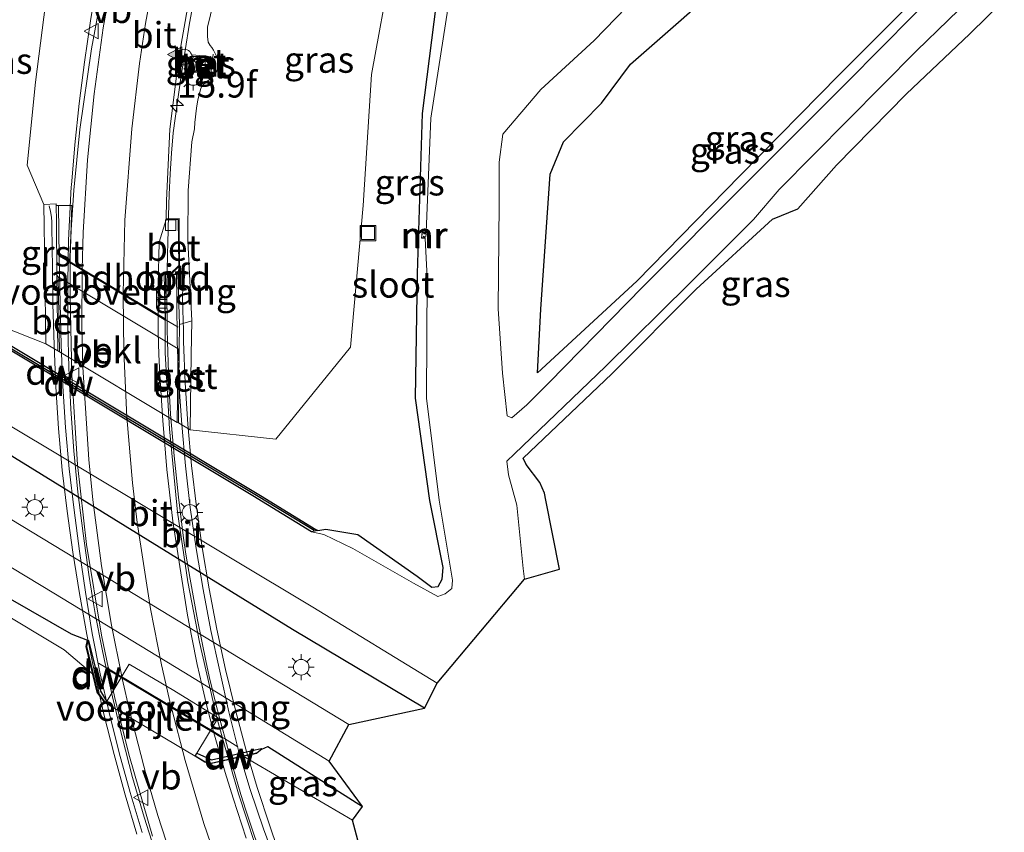
# Model space of a CAD drawing. Units: metres. Extents: x 129991 to 140000, y 475885 to 481253.
# Drawn here: x 136429 to 136524, y 480692 to 480771 of the extents above; entities that cross this region are included whole.
import ezdxf
from ezdxf.enums import TextEntityAlignment as Align

# ---------------------------------------------------------------- set-up
doc = ezdxf.new("R2010")
doc.units = ezdxf.units.M
doc.layers.get('0').update_dxf_attribs({"lineweight": 25})
for name, color, linetype, lineweight in [('B-ME-AM-KILOMETR-S-B1', 7, 'Continuous', 18), ('B-ME-BV-GELEIDECONSTRAUCTIE_GELEIDERAIL_OVERSTAPCONSTRUCTIE-S-B1', 213, 'BV-ANTIVERBLINDINGSSCHERM', 18), ('B-ME-BV-GELEIDECONSTRUCTIE-GELEIDERAIL-L-B1', 213, 'BV-GELEIDERAIL', 18), ('B-ME-BV-GELEIDECONSTRUCTIE-GELEIDERAIL-L-B2', 213, 'BV-GELEIDERAIL', 18), ('B-ME-GW-KRUINLIJN-L-B1', 93, 'Continuous', 18), ('B-ME-GW-TEENLIJN-L-B1', 93, 'Continuous', 18), ('B-ME-IE-GRASLAND-GV-B6', 93, 'Continuous', 18), ('B-ME-IE-INRICHTINGSELEMENT-S-B1', 253, 'Continuous', 18), ('B-ME-IE-MEUBILAIR_WEGMEUBILAIR-LICHTMAST-S-B1', 8, 'Continuous', 18), ('B-ME-IE-MEUBILAIR_WEGMEUBILAIR-LICHTMAST-S-B2', 8, 'Continuous', 18), ('B-ME-KW-LANDHOOFD-GV-B6', 173, 'Continuous', 18), ('B-ME-KW-LEUNING-L-B1', 8, 'Continuous', 18), ('B-ME-KW-LEUNING-L-B2', 8, 'Continuous', 18), ('B-ME-KW-PIJLER-GV-B6', 173, 'Continuous', 18), ('B-ME-KW-VIADUCT-GV-B7', 173, 'Continuous', 18), ('B-ME-KW-VOEGOVERGANG-L-B2', 8, 'Continuous', 18), ('B-ME-MW-MUUR-GV-B6', 8, 'IE-TERREINAFSCHEIDING-KUNSTMATIG', 18), ('B-ME-MW-MUUR-L-B1', 8, 'IE-TERREINAFSCHEIDING-KUNSTMATIG', 18), ('B-ME-OB-BEKLEDING-GV-B6', 253, 'Continuous', 18), ('B-ME-OG-WATER-GV-B6', 153, 'Continuous', 18), ('B-ME-VH-VERH_SOORT-BETON-OVERIG-GV-B6', 8, 'IE-TERREINAFSCHEIDING-NATUURLIJK-HOUTWAL', 18), ('B-ME-VH-VERH_SOORT-BITUMEN-GV-B6', 8, 'IE-TERREINAFSCHEIDING-NATUURLIJK-HOUTWAL', 18), ('B-ME-VH-VERH_SOORT-BITUMEN-GV-B7', 8, 'Continuous', 18), ('B-ME-VH-VERH_SOORT-GV-B6', 8, 'Continuous', 18), ('B-ME-VH-VERH_SOORT-TEGELS-GV-B6', 8, 'Continuous', 18), ('B-ME-VV-KOLK-S-B1', 8, 'Continuous', 18), ('B-ME-VW-MARKERING-STREEP-015-L-B1', 7, 'Continuous', 18), ('B-ME-VW-MARKERING-STREEP-015-L-B2', 7, 'Continuous', 18), ('B-ME-VW-MARKERING-VLAKMARK-S-B1', 7, 'Continuous', 18), ('B-ME-VW-MEUBILAIR_WEGMEUBILAIR-VERKEERSBORD-S-B1', 8, 'Continuous', 18), ('B-ME-VW-MEUBILAIR_WEGMEUBILAIR-VERKEERSBORD-S-B2', 8, 'Continuous', 18)]:
    doc.layers.add(name, color=color, linetype=linetype, lineweight=lineweight)
for name, color, linetype in [('B-ME-GC-DAMWAND-GV-B6', 10, 'Continuous'), ('B-ME-GC-DAMWAND-L-B1', 10, 'Continuous'), ('B-ME-GW-INSTEEKWATERGANG-L-B1', 10, 'Continuous'), ('B-ME-KG-KADASTRAAL-OPNAMEDTMGRENS-L-B1', 10, 'Continuous')]:
    doc.layers.add(name, color=color, linetype=linetype)
doc.styles.add('NLCS-ISO', font='NLCS-ISO.TTF')
doc.linetypes.add('BV-ANTIVERBLINDINGSSCHERM', pattern='A,2,-1,[22,NLCS.SHX,S=1,R=0,X=0,Y=0],-1', length=4)
doc.linetypes.add('BV-GELEIDERAIL', pattern='A,10,-3,[108,NLCS.SHX,S=1,R=0,X=0,Y=0],-3', length=16)
doc.linetypes.add('IE-TERREINAFSCHEIDING-KUNSTMATIG', pattern='A,4,[82,NLCS.SHX,S=0.75,R=90,X=0,Y=0],4,-2', length=10)
doc.linetypes.add('IE-TERREINAFSCHEIDING-NATUURLIJK-HOUTWAL', pattern='A,7,-1.5,[67,NLCS.SHX,S=0.75,R=45,X=0,Y=0],-1.5,7,-1.5,[70,NLCS.SHX,S=0.75,R=0,X=0,Y=0],-1.5', length=20)

# ---------------------------------------------------------------- blocks, each defined once
blk = doc.blocks.new('hecto')
for p, q in [((0, 0.625), (-0.625, 0)), ((0, -0.625), (0, 0.625)), ((-0.625, 0), (0.625, 0)), ((0.625, 0), (0, -0.625))]:
    blk.add_line(p, q)
blk = doc.blocks.new('verfsymbol')
for color in [252, 253]:
    blk.add_hatch(color=color).paths.add_polyline_path([(0.75, -0.625), (0, 0.75), (-0.75, -0.625)])
blk.add_lwpolyline([(0.75, -0.625), (0, 0.75), (-0.75, -0.625)], close=True)
blk = doc.blocks.new('kast')
blk.add_line((-0.75, -0.75), (0.75, 0.75))
blk.add_lwpolyline([(-0.75, 0.75), (0.75, 0.75), (0.75, -0.75), (-0.75, -0.75)], close=True)
blk = doc.blocks.new('lantaarnpaal')
for p, q in [((0, 0.75), (0, 1.25)), ((-0.75, 0), (-1.25, 0)), ((-0.884, 0.884), (-0.53, 0.53)), ((0.53, 0.53), (0.884, 0.884)), ((0.75, 0), (1.25, 0)), ((-0.53, -0.53), (-0.884, -0.884)), ((0, -0.75), (0, -1.25)), ((0.53, -0.53), (0.884, -0.884))]:
    blk.add_line(p, q)
blk.add_circle((0, 0), 0.75)
blk = doc.blocks.new('kolk')
blk.add_lwpolyline([(-0.5, -0.5), (0.5, -0.5), (0.5, 0.5), (-0.5, 0.5)], close=True)
blk = doc.blocks.new('put')
for p, q in [((0.75, 0.75), (-0.75, 0.75)), ((-0.75, 0.75), (-0.75, -0.75)), ((0.75, -0.75), (0.75, 0.75)), ((-0.75, -0.75), (0.75, -0.75))]:
    blk.add_line(p, q)
blk.add_lwpolyline([(-0.625, 0.625), (0.625, 0.625), (0.625, -0.625), (-0.625, -0.625)], close=True)
blk = doc.blocks.new('verkeersbord')
for p, q in [((0, 0.75), (-0.75, -0.625)), ((0.75, -0.625), (0, 0.75)), ((-0.75, -0.625), (0.75, -0.625))]:
    blk.add_line(p, q)
blk = doc.blocks.new('dtb')
blk.add_circle((0, 0), 0.75)

msp = doc.modelspace()

# ---------------------------------------------------------------- linework, layer by layer
at = {"layer": 'B-ME-BV-GELEIDECONSTRUCTIE-GELEIDERAIL-L-B1'}
msp.add_line((136434.651, 480762.696, 9.396), (136435.172, 480766.691, 9.353), dxfattribs=at)
for points in [[(136446.166, 480808.164, 8.635), (136445.071, 480805.471, 8.689), (136443.692, 480801.699, 8.774), (136442.383, 480797.896, 8.83), (136441.168, 480794.094, 8.906), (136440.026, 480790.251, 8.97), (136438.963, 480786.373, 9.04), (136438.034, 480782.485, 9.121), (136437.164, 480778.56, 9.179), (136436.404, 480774.612, 9.238), (136435.746, 480770.663, 9.292), (136435.172, 480766.691, 9.353)], [(136443.736, 480759.894, 8.807), (136444.45, 480765.191, 8.793), (136445.293, 480770.442, 8.717), (136446.146, 480774.907, 8.652)], [(136434.651, 480762.696, 9.396), (136434.257, 480758.736, 9.464), (136433.912, 480754.855, 9.491)], [(136443.736, 480759.894, 8.807), (136443.579, 480757.918, 8.817), (136443.45, 480755.94, 8.826)], [(136443.45, 480755.94, 8.826), (136443.348, 480753.936, 8.845), (136443.275, 480751.93, 8.865), (136443.2, 480749.243, 8.893), (136443.178, 480748.227, 8.91)]]:
    msp.add_polyline3d(points, dxfattribs=at)
at = {"layer": 'B-ME-BV-GELEIDECONSTRUCTIE-GELEIDERAIL-L-B2'}
msp.add_line((136433.703, 480750.86, 9.56), (136433.643, 480749.521, 9.567), dxfattribs=at)
for points in [[(136433.912, 480754.855, 9.491), (136433.899, 480754.714, 9.492), (136433.759, 480752.092, 9.553), (136433.703, 480750.86, 9.56)], [(136433.643, 480749.521, 9.567), (136433.638, 480749.418, 9.568), (136433.573, 480745.521, 9.585)], [(136443.127, 480744.227, 8.954), (136443.121, 480745.246, 8.952), (136443.141, 480746.538, 8.937), (136443.178, 480748.227, 8.91)], [(136433.573, 480745.521, 9.585), (136433.568, 480745.227, 9.586), (136433.58, 480741.217, 9.607), (136433.677, 480737.239, 9.627), (136433.864, 480733.249, 9.633), (136434.149, 480729.241, 9.639), (136434.541, 480725.258, 9.647), (136435.036, 480721.296, 9.658), (136435.592, 480717.346, 9.662), (136435.98, 480714.937, 9.654), (136436.253, 480713.396, 9.649), (136436.858, 480710.316, 9.633)], [(136443.178, 480739.786, 8.963), (136443.146, 480740.95, 8.961), (136443.141, 480741.785, 8.959), (136443.127, 480744.227, 8.954)], [(136448.208, 480703.395, 8.927), (136447.761, 480705.14, 8.94), (136447.203, 480707.505, 8.949), (136446.869, 480709.027, 8.955), (136446.061, 480712.95, 8.969), (136445.348, 480716.868, 8.975), (136444.949, 480719.278, 8.982), (136444.719, 480720.827, 8.986), (136444.224, 480724.8, 8.999), (136443.811, 480728.771, 8.982), (136443.481, 480732.768, 8.98), (136443.333, 480735.196, 8.973), (136443.262, 480736.754, 8.969), (136443.178, 480739.786, 8.963)], [(136436.858, 480710.316, 9.633), (136437.104, 480709.062, 9.627), (136437.683, 480706.402, 9.619)], [(136437.683, 480706.402, 9.619), (136437.867, 480705.557, 9.616), (136438.797, 480701.649, 9.576), (136439.817, 480697.77, 9.546), (136440.937, 480693.944, 9.519), (136442.143, 480690.132, 9.474), (136443.429, 480686.335, 9.427), (136444.801, 480682.588, 9.389), (136446.276, 480678.871, 9.355), (136447.949, 480674.91, 9.301), (136449.473, 480671.552, 9.251), (136451.203, 480667.939, 9.192), (136453, 480664.367, 9.129), (136454.887, 480660.845, 9.06), (136456.876, 480657.354, 8.997), (136458.918, 480653.933, 8.924), (136461.059, 480650.561, 8.85), (136463.263, 480647.221, 8.767), (136465.564, 480643.932, 8.67), (136467.925, 480640.698, 8.573), (136468.138, 480640.422, 8.564)], [(136449.262, 480699.549, 8.897), (136448.946, 480700.684, 8.908), (136448.208, 480703.395, 8.927)], [(136481.75, 480638.748, 7.655), (136481.43, 480639.115, 7.667), (136479.826, 480641.024, 7.734), (136478.821, 480642.266, 7.777), (136476.817, 480644.826, 7.854), (136475.555, 480646.485, 7.904), (136473.186, 480649.717, 7.994), (136470.899, 480652.994, 8.089), (136468.699, 480656.333, 8.181), (136466.588, 480659.727, 8.268), (136464.548, 480663.187, 8.347), (136462.608, 480666.656, 8.421), (136460.853, 480669.996, 8.493), (136458.976, 480673.801, 8.566), (136457.299, 480677.425, 8.627), (136455.705, 480681.082, 8.685), (136454.776, 480683.336, 8.717), (136454.203, 480684.79, 8.737), (136452.81, 480688.536, 8.776), (136451.492, 480692.312, 8.818), (136450.724, 480694.63, 8.845), (136450.257, 480696.125, 8.863), (136449.444, 480698.899, 8.89), (136449.262, 480699.549, 8.897)]]:
    msp.add_polyline3d(points, dxfattribs=at)
at = {"layer": 'B-ME-GC-DAMWAND-GV-B6'}
for points in [[(136427.692, 480739.136, -1.298), (136414.003, 480747.347, -1.258), (136408.307, 480750.754, -1.259), (136408.117, 480751.319, -0.535), (136414.433, 480747.544, -0.52), (136427.69, 480739.608, -0.515), (136452.131, 480724.952, -0.549), (136457.478, 480721.679, -0.559), (136457.653, 480721.574, -0.563), (136457.063, 480721.442, -1.275), (136451.395, 480724.915, -1.258), (136427.692, 480739.136, -1.298)], [(136435.708, 480710.415, 0.528), (136436.359, 480707.758, 0.485), (136436.706, 480706.101, 0.489), (136437.212, 480705.278, 0.477), (136437.374, 480705.178, 0.487), (136437.237, 480704.949, -0.243), (136437.136, 480705.01, -0.243), (136436.405, 480705.995, -0.239), (136435.975, 480707.732, -0.251), (136435.333, 480710.39, 0.246), (136435.47, 480711.006, 0.509), (136435.554, 480710.987, 0.53), (136435.708, 480710.415, 0.528)], [(136450.361, 480700.155, 0.468), (136451.625, 480700.447, 0.456), (136452.217, 480700.566, 0.365), (136452.265, 480700.515, 0.317), (136451.801, 480700.117, 0.052), (136450.484, 480699.818, -0.225), (136447.4, 480699.117, -0.228), (136446.776, 480699.265, -0.269), (136445.834, 480699.827, -0.266), (136446.021, 480700.136, 0.476), (136446.936, 480699.697, 0.488), (136447.428, 480699.487, 0.506), (136450.361, 480700.155, 0.468)]]:
    msp.add_polyline3d(points, dxfattribs=at)
at = {"layer": 'B-ME-GC-DAMWAND-L-B1'}
for points in [[(136408.31, 480751.03, -0.536), (136414.232, 480747.47, -0.523), (136427.703, 480739.376, -0.519), (136451.92, 480724.865, -0.521), (136457.303, 480721.592, -0.554)], [(136435.49, 480710.987, 0.562), (136435.372, 480710.396, 0.554), (136436.01, 480707.736, 0.536), (136436.43, 480706.002, 0.525), (136437.15, 480705.019, 0.521), (136437.242, 480704.965, 0.521)], [(136445.855, 480699.848, 0.543), (136446.794, 480699.29, 0.545), (136447.413, 480699.152, 0.521), (136450.444, 480699.84, 0.514), (136451.775, 480700.13, 0.533), (136452.233, 480700.523, 0.549)]]:
    msp.add_polyline3d(points, dxfattribs=at)
at = {"layer": 'B-ME-GW-INSTEEKWATERGANG-L-B1'}
for points in [[(136457.653, 480721.574, -0.563), (136458.439, 480721.693, -0.55), (136461.52, 480721.2, -0.528), (136467.24, 480717.182, -0.895), (136468.668, 480716.105, -0.915), (136469.269, 480716.182, -0.989), (136469.652, 480716.875, -1.003), (136469.749, 480718.014, -0.913), (136468.454, 480724.452, -0.835), (136467.088, 480734.318, -0.896), (136467.283, 480746.334, -0.924), (136467.748, 480761.761, -0.973), (136469.544, 480775.903, -0.882), (136474.972, 480794.994, -0.921)], [(136517.838, 480775.395, -0.684), (136517.339, 480774.904, -0.682), (136507.897, 480765.458, -0.63), (136498.362, 480755.761, -0.634), (136488.417, 480745.599, -0.746), (136478.85, 480736.755, -0.401), (136479.147, 480742.909, -0.436), (136480.043, 480755.911, -0.38), (136481.359, 480759.019, -0.403), (136484.997, 480762.748, -0.336), (136487.801, 480766.517, -0.355), (136498.126, 480775.557, -0.404), (136503.603, 480781.904, -0.459)], [(136467.935, 480704.471, 0.319), (136455.219, 480712.047, 0.412), (136425.136, 480730.587, 0.327), (136411.048, 480739.074, 0.404), (136398.615, 480746.877, 0.335), (136381.199, 480757.431, 0.314), (136369.368, 480764.954, 0.198)], [(136411.407, 480723.761, 0.144), (136420.371, 480719.362, 0.395), (136433.891, 480711.607, 0.397), (136435.47, 480711.006, 0.509)], [(136452.265, 480700.515, 0.317), (136452.862, 480700.776, 0.489), (136461.983, 480694.98, 0.433)]]:
    msp.add_polyline3d(points, dxfattribs=at)
at = {"layer": 'B-ME-GW-KRUINLIJN-L-B1'}
for points in [[(136431.26, 480752.968, 8.168), (136429.654, 480756.762, 8.405), (136430.444, 480764.755, 8.397), (136431.581, 480773.558, 8.232), (136433.669, 480783.835, 8.002), (136436.657, 480794.84, 7.79), (136440.218, 480805.279, 7.65), (136442.092, 480810.027, 7.541)], [(136445.537, 480741.777, 6.81), (136445.133, 480749.501, 7.888), (136445.174, 480754.338, 8.054), (136445.521, 480759.024, 8.019), (136445.781, 480760.261, 7.906), (136445.824, 480760.868, 7.904), (136445.979, 480762.263, 7.9), (136446.111, 480763.057, 7.898), (136446.284, 480763.81, 7.896), (136446.388, 480764.146, 7.895), (136446.503, 480764.376, 7.892), (136446.659, 480764.558, 7.888), (136447.434, 480765.179, 7.875), (136447.52, 480765.282, 7.873), (136447.778, 480765.617, 7.858), (136447.988, 480765.947, 7.844), (136448.06, 480766.126, 7.837), (136448.112, 480766.431, 7.826), (136448.101, 480766.677, 7.822), (136448.054, 480766.902, 7.818), (136447.885, 480767.321, 7.809), (136447.613, 480767.863, 7.798), (136447.455, 480768.105, 7.785), (136447.276, 480768.311, 7.773), (136447.112, 480768.62, 7.757), (136447.039, 480769.171, 7.767), (136447.047, 480770.052, 7.784), (136448.411, 480775.792, 7.618)]]:
    msp.add_polyline3d(points, dxfattribs=at)
at = {"layer": 'B-ME-GW-TEENLIJN-L-B1'}
for points in [[(136445.359, 480731.269, -0.493), (136453.626, 480730.372, 0.555), (136460.816, 480739.25, -0.26), (136462.032, 480752.897, -0.433), (136462.849, 480765.494, -0.32), (136464.746, 480775.871, -0.378), (136466.715, 480783.741, -0.478), (136469.039, 480793.372, -0.539), (136470.45, 480797.062, -0.477)], [(136414.878, 480776.86, -0.18), (136413.358, 480768.983, 0.143), (136412.743, 480762.334, 0.212), (136412.274, 480755.48, 0.14), (136413.527, 480751.084, 0.033), (136416.48, 480748.201, 0.037), (136421.979, 480744.492, -0.193), (136427.148, 480741.247, -0.386), (136431.458, 480739.563, -0.493)]]:
    msp.add_polyline3d(points, dxfattribs=at)
at = {"layer": 'B-ME-IE-GRASLAND-GV-B6'}
for points in [[(136436.657, 480794.84, 7.79), (136433.669, 480783.835, 8.002), (136431.581, 480773.558, 8.232), (136430.444, 480764.755, 8.397), (136429.654, 480756.762, 8.405), (136431.26, 480752.968, 8.168), (136431.354, 480746.682, 5.569), (136431.458, 480739.563, -0.493), (136427.148, 480741.247, -0.386), (136421.979, 480744.492, -0.193), (136416.48, 480748.201, 0.037), (136413.527, 480751.084, 0.033), (136412.274, 480755.48, 0.14), (136412.743, 480762.334, 0.212), (136413.358, 480768.983, 0.143), (136414.878, 480776.86, -0.18), (136430.148, 480815.488, 0.76), (136442.092, 480810.027, 7.541), (136440.218, 480805.279, 7.65), (136436.657, 480794.84, 7.79)], [(136436.657, 480794.84, 7.79), (136440.218, 480805.279, 7.65), (136442.092, 480810.027, 7.541), (136446.822, 480807.864, 7.857), (136446.763, 480807.725, 7.86), (136443.862, 480800.086, 8.013), (136441.267, 480792.043, 8.168), (136439.069, 480783.853, 8.319), (136437.3, 480775.829, 8.444), (136435.839, 480767.974, 8.548), (136434.725, 480760.209, 8.653), (136434.146, 480754.376, 8.722), (136433.881, 480750.525, 8.762), (136433.973, 480752.876, 8.682), (136432.452, 480752.882, 8.091), (136432.45, 480753.046, 8.168), (136431.26, 480752.968, 8.168), (136429.654, 480756.762, 8.405), (136430.444, 480764.755, 8.397), (136431.581, 480773.558, 8.232), (136433.669, 480783.835, 8.002), (136436.657, 480794.84, 7.79)], [(136517.838, 480775.395, -0.684), (136517.339, 480774.904, -0.682), (136507.897, 480765.458, -0.63), (136498.362, 480755.761, -0.634), (136488.417, 480745.599, -0.746), (136478.85, 480736.755, -0.401), (136479.147, 480742.909, -0.436), (136480.043, 480755.911, -0.38), (136481.359, 480759.019, -0.403), (136484.997, 480762.748, -0.336), (136487.801, 480766.517, -0.355), (136498.126, 480775.557, -0.404), (136503.603, 480781.904, -0.459), (136517.838, 480775.395, -0.684)], [(136475.038, 480742.929, -1.261), (136475.128, 480753.053, -1.237), (136475.155, 480757.057, -1.244), (136475.484, 480759.766, -1.269), (136479.161, 480764.074, -1.241), (136484.313, 480768.773, -1.256), (136494.743, 480779.583, -1.248)], [(136427.148, 480741.247, -0.386), (136431.458, 480739.563, -0.493), (136432.626, 480738.869, -0.5), (136432.759, 480738.789, -0.501), (136444.118, 480731.981, -0.496), (136444.244, 480731.94, -0.499), (136445.359, 480731.269, -0.493), (136453.626, 480730.372, 0.555), (136460.816, 480739.25, -0.26), (136462.032, 480752.897, -0.433), (136462.849, 480765.494, -0.32), (136464.746, 480775.871, -0.378)], [(136469.544, 480775.903, -0.882), (136467.748, 480761.761, -0.973), (136467.283, 480746.334, -0.924), (136467.088, 480734.318, -0.896), (136468.454, 480724.452, -0.835), (136469.749, 480718.014, -0.913), (136469.652, 480716.875, -1.003), (136469.269, 480716.182, -0.989), (136468.668, 480716.105, -0.915), (136467.24, 480717.182, -0.895), (136461.52, 480721.2, -0.528), (136458.439, 480721.693, -0.55), (136457.653, 480721.574, -0.563), (136457.478, 480721.679, -0.559), (136452.131, 480724.952, -0.549), (136427.69, 480739.608, -0.515)], [(136464.746, 480775.871, -0.378), (136462.849, 480765.494, -0.32), (136462.032, 480752.897, -0.433), (136460.816, 480739.25, -0.26), (136453.626, 480730.372, 0.555), (136445.359, 480731.269, -0.493), (136445.468, 480738.496, 5.364), (136445.537, 480741.777, 6.81), (136445.133, 480749.501, 7.888), (136445.174, 480754.338, 8.054), (136445.521, 480759.024, 8.019), (136445.781, 480760.261, 7.906), (136445.824, 480760.868, 7.904), (136445.979, 480762.263, 7.9), (136446.111, 480763.057, 7.898), (136446.284, 480763.81, 7.896), (136446.388, 480764.146, 7.895), (136446.503, 480764.376, 7.892), (136446.659, 480764.558, 7.888), (136447.434, 480765.179, 7.875), (136447.52, 480765.282, 7.873), (136447.778, 480765.617, 7.858)], [(136448.411, 480775.792, 7.618), (136447.047, 480770.052, 7.784), (136447.039, 480769.171, 7.767), (136447.112, 480768.62, 7.757), (136447.276, 480768.311, 7.773), (136447.455, 480768.105, 7.785), (136447.613, 480767.863, 7.798), (136447.885, 480767.321, 7.809), (136448.054, 480766.902, 7.818), (136448.101, 480766.677, 7.822), (136448.112, 480766.431, 7.826), (136448.06, 480766.126, 7.837), (136447.988, 480765.947, 7.844), (136447.778, 480765.617, 7.858)], [(136447.778, 480765.617, 7.858), (136447.988, 480765.947, 7.844), (136448.06, 480766.126, 7.837), (136448.112, 480766.431, 7.826), (136448.101, 480766.677, 7.822), (136448.054, 480766.902, 7.818), (136447.885, 480767.321, 7.809), (136447.613, 480767.863, 7.798), (136447.455, 480768.105, 7.785), (136447.276, 480768.311, 7.773), (136447.112, 480768.62, 7.757), (136447.039, 480769.171, 7.767), (136447.047, 480770.052, 7.784), (136448.411, 480775.792, 7.618)], [(136467.748, 480761.761, -0.973), (136469.544, 480775.903, -0.882)], [(136447.778, 480765.617, 7.858), (136447.52, 480765.282, 7.873), (136447.434, 480765.179, 7.875), (136446.659, 480764.558, 7.888), (136446.503, 480764.376, 7.892), (136446.388, 480764.146, 7.895), (136446.284, 480763.81, 7.896), (136446.111, 480763.057, 7.898), (136445.979, 480762.263, 7.9), (136445.824, 480760.868, 7.904), (136445.781, 480760.261, 7.906), (136445.521, 480759.024, 8.019), (136445.174, 480754.338, 8.054), (136445.133, 480749.501, 7.888), (136445.537, 480741.777, 6.81), (136444.327, 480741.422, 6.631), (136444.171, 480746.276, 7.966), (136443.548, 480746.26, 8.255), (136444.344, 480747.075, 8.192), (136444.318, 480751.616, 8.154), (136443.048, 480751.611, 8.104), (136443.073, 480753.358, 8.081), (136443.391, 480760.252, 8.068), (136444.275, 480767.148, 7.992), (136445.617, 480774.866, 7.88)], [(136470.695, 480775.156, -1.286), (136468.566, 480761.288, -1.239), (136468.103, 480750.308, -1.198), (136467.716, 480750.34, -0.971), (136467.655, 480749.741, -0.97), (136468.015, 480749.707, -1.28), (136468.213, 480745.951, -1.291), (136468.15, 480734.315, -1.288), (136469.361, 480724.51, -1.289), (136470.637, 480716.786, -1.287), (136470.572, 480715.979, -1.286), (136469.943, 480715.461, -1.291), (136469.226, 480715.209, -1.286), (136466.88, 480716.503, -1.287), (136461.026, 480719.833, -1.292), (136458.251, 480721.174, -1.299), (136457.063, 480721.442, -1.275), (136457.653, 480721.574, -0.563), (136458.439, 480721.693, -0.55), (136461.52, 480721.2, -0.528), (136467.24, 480717.182, -0.895), (136468.668, 480716.105, -0.915), (136469.269, 480716.182, -0.989), (136469.652, 480716.875, -1.003), (136469.749, 480718.014, -0.913), (136468.454, 480724.452, -0.835), (136467.088, 480734.318, -0.896), (136467.283, 480746.334, -0.924), (136467.748, 480761.761, -0.973)], [(136498.126, 480775.557, -0.404), (136487.801, 480766.517, -0.355), (136484.997, 480762.748, -0.336), (136481.359, 480759.019, -0.403), (136480.043, 480755.911, -0.38), (136479.147, 480742.909, -0.436), (136478.85, 480736.755, -0.401), (136488.417, 480745.599, -0.746), (136498.362, 480755.761, -0.634), (136507.897, 480765.458, -0.63), (136517.339, 480774.904, -0.682)], [(136518.261, 480774.459, -1.243), (136508.699, 480764.804, -1.24), (136499.118, 480755.187, -1.246), (136488.963, 480745.002, -1.241), (136479.951, 480735.846, -1.239), (136477.806, 480733.681, -1.24), (136476.363, 480732.439, -1.275), (136475.902, 480732.626, -1.236), (136475.477, 480736.744, -1.252), (136475.038, 480742.929, -1.261)], [(136479.061, 480726.194, -0.572), (136479.527, 480725.168, -0.528), (136479.647, 480724.503, -0.553), (136480.955, 480717.85, -0.5), (136477.594, 480716.892, -1.267), (136477.463, 480717.92, -1.261), (136476.853, 480724.012, -1.239), (136476.04, 480726.937, -1.225), (136475.884, 480728.243, -1.251), (136476.618, 480728.969, -1.256), (136485.392, 480737.365, -1.246), (136493.464, 480745.351, -1.249), (136499.653, 480751.528, -1.235), (136502.122, 480754.413, -1.238), (136515.358, 480767.78, -1.255), (136521.459, 480773.74, -1.266)], [(136523.827, 480772.657, 0.418), (136520.496, 480769.439, 0.377), (136514.383, 480763.603, 0.4), (136507.657, 480756.773, 0.482), (136503.941, 480752.566, 0.495), (136501.474, 480751.567, -0.464), (136494.145, 480744.815, -0.667), (136486.002, 480736.651, -0.637), (136477.442, 480728.547, -0.747), (136477.733, 480727.917, -0.734), (136479.061, 480726.194, -0.572)], [(136411.048, 480739.074, 0.404), (136398.615, 480746.877, 0.335), (136381.199, 480757.431, 0.314), (136369.368, 480764.954, 0.198), (136370.319, 480767.345, -1.268), (136383.196, 480759.102, -1.254), (136399.382, 480749.585, -1.274), (136413.376, 480740.852, -1.254), (136426.55, 480732.516, -1.255), (136457.201, 480714.188, -1.275), (136469.183, 480706.877, -1.297), (136467.935, 480704.471, 0.319), (136455.219, 480712.047, 0.412), (136425.136, 480730.587, 0.327), (136411.048, 480739.074, 0.404)], [(136445.554, 480767.385, 8.001), (136445.412, 480765.816, 8.005), (136447.211, 480765.705, 7.94), (136447.35, 480767.247, 7.906), (136445.554, 480767.385, 8.001)], [(136398.292, 480740.904, 0.739), (136395.164, 480742.798, 0.731), (136392.933, 480744.126, 0.668), (136389.745, 480745.987, 0.653), (136384.908, 480748.884, 0.615), (136370.941, 480757.322, 0.615), (136369.368, 480764.954, 0.198), (136381.199, 480757.431, 0.314), (136398.615, 480746.877, 0.335), (136411.048, 480739.074, 0.404), (136425.136, 480730.587, 0.327), (136455.219, 480712.047, 0.412), (136467.935, 480704.471, 0.319), (136460.661, 480702.887, 0.599), (136446.742, 480711.314, 0.599), (136434.222, 480718.926, 0.609), (136420.889, 480727.011, 0.621), (136408.211, 480734.71, 0.607), (136403.709, 480737.46, 0.644), (136400.579, 480739.462, 0.644), (136398.292, 480740.904, 0.739)], [(136420.371, 480719.362, 0.395), (136433.891, 480711.607, 0.397), (136435.47, 480711.006, 0.509), (136435.333, 480710.39, 0.246), (136435.975, 480707.732, -0.251), (136433.216, 480710.078, -0.231), (136419.651, 480718.214, -0.247), (136411.318, 480723.401, -0.268), (136411.407, 480723.761, 0.144), (136420.371, 480719.362, 0.395)], [(136418.872, 480723.583, 0.624), (136432.223, 480715.537, 0.626), (136444.739, 480707.915, 0.576), (136458.771, 480699.357, 0.619), (136461.983, 480694.98, 0.433), (136452.862, 480700.776, 0.489), (136452.265, 480700.515, 0.317), (136452.217, 480700.566, 0.365), (136451.625, 480700.447, 0.456), (136450.361, 480700.155, 0.468), (136447.428, 480699.487, 0.506), (136446.936, 480699.697, 0.488), (136446.021, 480700.136, 0.476), (136448.074, 480703.527, 0.486), (136443.792, 480706.166, 0.445), (136439.477, 480708.7, 0.472), (136437.374, 480705.178, 0.487), (136437.212, 480705.278, 0.477), (136436.706, 480706.101, 0.489), (136436.359, 480707.758, 0.485), (136435.708, 480710.415, 0.528), (136435.554, 480710.987, 0.53), (136435.47, 480711.006, 0.509), (136433.891, 480711.607, 0.397), (136420.371, 480719.362, 0.395)], [(136461.983, 480694.98, 0.433), (136461.001, 480693.666, -0.242), (136450.484, 480699.818, -0.225), (136451.801, 480700.117, 0.052), (136452.265, 480700.515, 0.317), (136452.862, 480700.776, 0.489), (136461.983, 480694.98, 0.433)]]:
    msp.add_polyline3d(points, dxfattribs=at)
at = {"layer": 'B-ME-KG-KADASTRAAL-OPNAMEDTMGRENS-L-B1'}
msp.add_polyline3d([(136468.264, 480666.39, -0.244), (136461.001, 480693.666, -0.242), (136461.983, 480694.98, 0.433), (136458.771, 480699.357, 0.619), (136460.661, 480702.887, 0.599), (136467.935, 480704.471, 0.319), (136469.183, 480706.877, -1.297), (136477.594, 480716.892, -1.267), (136480.955, 480717.85, -0.5), (136479.647, 480724.503, -0.553), (136479.527, 480725.168, -0.528), (136479.061, 480726.194, -0.572), (136477.733, 480727.917, -0.734), (136477.442, 480728.547, -0.747), (136486.002, 480736.651, -0.637), (136494.145, 480744.815, -0.667), (136501.474, 480751.567, -0.464), (136503.941, 480752.566, 0.495), (136507.657, 480756.773, 0.482), (136514.383, 480763.603, 0.4), (136520.496, 480769.439, 0.377), (136523.827, 480772.657, 0.418)], dxfattribs=at)
at = {"layer": 'B-ME-KW-LANDHOOFD-GV-B6'}
msp.add_polyline3d([(136442.86, 480746.241, 8.175), (136443.414, 480746.274, 8.198), (136443.548, 480746.26, 8.255), (136444.171, 480746.276, 7.966), (136444.327, 480741.422, 6.631), (136444.295, 480739.029, 5.475), (136444.218, 480739.074, 5.492), (136432.658, 480745.998, 5.502), (136432.517, 480746.179, 5.538), (136432.467, 480751.342, 7.375), (136432.452, 480752.882, 8.091), (136433.973, 480752.876, 8.682), (136433.881, 480750.525, 8.762), (136433.784, 480747.885, 8.781), (136433.787, 480747.47, 8.781), (136442.275, 480742.372, 8.298), (136442.948, 480741.968, 8.193), (136442.948, 480742.04, 8.193), (136442.86, 480746.241, 8.175)], dxfattribs=at)
at = {"layer": 'B-ME-KW-LEUNING-L-B1'}
msp.add_line((136447.324, 480765.309, 7.884), (136447.572, 480767.473, 7.863), dxfattribs=at)
at = {"layer": 'B-ME-KW-LEUNING-L-B2'}
for points in [[(136431.776, 480752.852, 9.22), (136431.908, 480752.295, 9.215), (136431.987, 480751.759, 9.204), (136432.024, 480751.286, 9.195), (136432.066, 480748.446, 9.199), (136432.084, 480747.245, 9.201), (136432.141, 480743.417, 9.189), (136432.249, 480739.414, 9.189), (136432.413, 480735.411, 9.186), (136432.681, 480731.404, 9.178), (136433.043, 480727.401, 9.187), (136433.506, 480723.437, 9.188), (136434.047, 480719.492, 9.17), (136434.689, 480715.502, 9.185), (136435.406, 480711.547, 9.184), (136436.208, 480707.593, 9.187), (136437.053, 480703.87, 9.158), (136438.027, 480699.996, 9.11), (136439.086, 480696.119, 9.085), (136440.219, 480692.313, 9.059)], [(136454.368, 480689.248, 8.14), (136453.059, 480693.016, 8.184), (136451.825, 480696.825, 8.217), (136450.713, 480700.5, 8.238), (136449.719, 480704.26, 8.279), (136448.779, 480708.17, 8.311), (136447.931, 480712.063, 8.321), (136447.196, 480715.96, 8.348), (136446.528, 480719.928, 8.345), (136445.961, 480723.86, 8.346), (136445.497, 480727.837, 8.349), (136445.123, 480731.819, 8.334), (136444.869, 480735.815, 8.339), (136444.735, 480739.795, 8.33), (136444.71, 480740.854, 8.322), (136444.64, 480743.795, 8.301), (136444.635, 480744.26, 8.295), (136444.669, 480744.809, 8.29), (136444.851, 480746.196, 8.27)]]:
    msp.add_polyline3d(points, dxfattribs=at)
at = {"layer": 'B-ME-KW-PIJLER-GV-B6'}
msp.add_polyline3d([(136445.834, 480699.827, -0.266), (136437.237, 480704.949, -0.243), (136437.374, 480705.178, 0.487), (136439.477, 480708.7, 0.472), (136443.792, 480706.166, 0.445), (136448.074, 480703.527, 0.486), (136446.021, 480700.136, 0.476), (136445.834, 480699.827, -0.266)], dxfattribs=at)
at = {"layer": 'B-ME-KW-VIADUCT-GV-B7'}
msp.add_polyline3d([(136440.738, 480692.491, 9), (136439.592, 480696.322, 9.034), (136438.527, 480700.157, 9.055), (136437.554, 480704.031, 9.095), (136436.678, 480707.755, 9.117), (136435.907, 480711.659, 9.112), (136435.262, 480715.637, 9.117), (136434.701, 480719.583, 9.116), (136434.17, 480723.524, 9.101), (136433.715, 480727.517, 9.126), (136433.361, 480731.483, 9.115), (136433.088, 480735.466, 9.104), (136432.922, 480739.452, 9.094), (136432.826, 480743.462, 9.119), (136432.728, 480747.917, 9.116), (136432.68, 480752.871, 9.141), (136433.957, 480752.856, 8.859), (136433.934, 480751.981, 8.867), (136433.856, 480749.962, 8.887), (136433.781, 480747.942, 8.909), (136433.776, 480747.419, 8.782), (136434.6, 480746.933, 8.732), (136434.709, 480746.855, 8.794), (136438.939, 480744.337, 8.513), (136442.104, 480742.41, 8.305), (136442.99, 480741.875, 8.181), (136442.969, 480743.366, 8.284), (136442.98, 480745.399, 8.277), (136442.994, 480746.225, 8.232), (136444.057, 480746.244, 8.248), (136444.083, 480743.757, 8.292), (136444.12, 480739.789, 8.326), (136444.273, 480735.801, 8.32), (136444.548, 480731.77, 8.334), (136444.92, 480727.798, 8.338), (136445.375, 480723.792, 8.347), (136445.946, 480719.836, 8.325), (136446.605, 480715.878, 8.325), (136447.365, 480711.943, 8.315), (136448.226, 480708.028, 8.302), (136449.083, 480704.11, 8.291), (136450.059, 480700.25, 8.247), (136451.135, 480696.614, 8.218), (136452.419, 480692.833, 8.179), (136453.824, 480689.09, 8.128)], dxfattribs=at)
at = {"layer": 'B-ME-KW-VOEGOVERGANG-L-B2'}
for points in [[(136444.201, 480741.156, 8.302), (136443.045, 480741.843, 8.172), (136442.276, 480742.305, 8.299), (136442.104, 480742.41, 8.305), (136438.939, 480744.337, 8.513), (136434.709, 480746.855, 8.794), (136434.6, 480746.933, 8.732), (136433.776, 480747.419, 8.782), (136432.78, 480748.017, 9.095)], [(136436.531, 480708.801, 9.098), (136437.23, 480708.375, 8.98), (136437.521, 480708.187, 8.842), (136447.634, 480702.142, 8.252), (136448.469, 480701.635, 8.141), (136448.657, 480701.521, 8.109), (136449.95, 480700.743, 8.224)]]:
    msp.add_polyline3d(points, dxfattribs=at)
at = {"layer": 'B-ME-MW-MUUR-GV-B6'}
msp.add_polyline3d([(136468.072, 480749.905, -1.214), (136467.847, 480749.929, -1.209), (136467.842, 480749.854, -1.2), (136468.02, 480749.813, -1.287), (136468.015, 480749.707, -1.28), (136467.655, 480749.741, -0.97), (136467.716, 480750.34, -0.971), (136468.103, 480750.308, -1.198), (136468.087, 480750.21, -1.217), (136467.865, 480750.208, -1.197), (136467.869, 480750.144, -1.203), (136468.095, 480750.124, -1.208), (136468.072, 480749.905, -1.214)], dxfattribs=at)
at = {"layer": 'B-ME-MW-MUUR-L-B1'}
msp.add_polyline3d([(136468.015, 480749.765, -1.179), (136467.677, 480749.789, -0.964), (136467.719, 480750.281, -0.958), (136468.08, 480750.276, -1.208)], dxfattribs=at)
at = {"layer": 'B-ME-OB-BEKLEDING-GV-B6'}
msp.add_polyline3d([(136432.759, 480738.789, -0.501), (136432.658, 480745.998, 5.502), (136444.218, 480739.074, 5.492), (136444.118, 480731.981, -0.496), (136432.759, 480738.789, -0.501)], dxfattribs=at)
at = {"layer": 'B-ME-OG-WATER-GV-B6'}
for points in [[(136494.743, 480779.583, -1.248), (136484.313, 480768.773, -1.256), (136479.161, 480764.074, -1.241), (136475.484, 480759.766, -1.269), (136475.155, 480757.057, -1.244), (136475.128, 480753.053, -1.237), (136475.038, 480742.929, -1.261), (136475.477, 480736.744, -1.252), (136475.902, 480732.626, -1.236), (136476.363, 480732.439, -1.275), (136477.806, 480733.681, -1.24), (136479.951, 480735.846, -1.239), (136488.963, 480745.002, -1.241), (136499.118, 480755.187, -1.246), (136508.699, 480764.804, -1.24), (136518.261, 480774.459, -1.243)], [(136467.847, 480749.929, -1.209), (136468.072, 480749.905, -1.214), (136468.095, 480750.124, -1.208), (136467.869, 480750.144, -1.203), (136467.865, 480750.208, -1.197), (136468.087, 480750.21, -1.217), (136468.103, 480750.308, -1.198), (136468.566, 480761.288, -1.239), (136470.695, 480775.156, -1.286)], [(136521.459, 480773.74, -1.266), (136515.358, 480767.78, -1.255), (136502.122, 480754.413, -1.238), (136499.653, 480751.528, -1.235), (136493.464, 480745.351, -1.249), (136485.392, 480737.365, -1.246), (136476.618, 480728.969, -1.256), (136475.884, 480728.243, -1.251), (136476.04, 480726.937, -1.225), (136476.853, 480724.012, -1.239), (136477.463, 480717.92, -1.261), (136477.594, 480716.892, -1.267), (136469.183, 480706.877, -1.297), (136457.201, 480714.188, -1.275), (136426.55, 480732.516, -1.255)], [(136427.692, 480739.136, -1.298), (136451.395, 480724.915, -1.258), (136457.063, 480721.442, -1.275), (136458.251, 480721.174, -1.299), (136461.026, 480719.833, -1.292), (136466.88, 480716.503, -1.287), (136469.226, 480715.209, -1.286), (136469.943, 480715.461, -1.291), (136470.572, 480715.979, -1.286), (136470.637, 480716.786, -1.287), (136469.361, 480724.51, -1.289), (136468.15, 480734.315, -1.288), (136468.213, 480745.951, -1.291), (136468.015, 480749.707, -1.28), (136468.02, 480749.813, -1.287), (136467.842, 480749.854, -1.2), (136467.847, 480749.929, -1.209)], [(136419.651, 480718.214, -0.247), (136433.216, 480710.078, -0.231), (136435.975, 480707.732, -0.251), (136436.405, 480705.995, -0.239), (136437.136, 480705.01, -0.243), (136437.237, 480704.949, -0.243), (136445.834, 480699.827, -0.266), (136446.776, 480699.265, -0.269), (136447.4, 480699.117, -0.228), (136450.484, 480699.818, -0.225)], [(136450.484, 480699.818, -0.225), (136461.001, 480693.666, -0.242), (136468.264, 480666.39, -0.244), (136461.825, 480670.926, -0.236), (136461.737, 480670.987, -0.236), (136460.825, 480671.554, -0.237), (136449.77, 480678.412, -0.243), (136447.579, 480679.505, -0.186), (136424.3, 480693.434, -0.246)]]:
    msp.add_polyline3d(points, dxfattribs=at)
at = {"layer": 'B-ME-VH-VERH_SOORT-BETON-OVERIG-GV-B6'}
for points in [[(136445.554, 480767.385, 8.001), (136447.35, 480767.247, 7.906), (136447.211, 480765.705, 7.94), (136445.412, 480765.816, 8.005), (136445.554, 480767.385, 8.001)], [(136447.122, 480765.806, 7.958), (136447.243, 480767.154, 7.924), (136445.649, 480767.27, 8.015), (136445.524, 480765.919, 7.994), (136447.122, 480765.806, 7.958)], [(136443.548, 480746.26, 8.255), (136443.414, 480746.274, 8.198), (136444.258, 480747.116, 8.147), (136444.22, 480751.522, 8.099), (136443.047, 480751.52, 8.105), (136443.048, 480751.611, 8.104), (136444.318, 480751.616, 8.154), (136444.344, 480747.075, 8.192), (136443.548, 480746.26, 8.255)], [(136432.759, 480738.789, -0.501), (136432.626, 480738.869, -0.5), (136432.517, 480746.179, 5.538), (136432.658, 480745.998, 5.502), (136432.759, 480738.789, -0.501)], [(136444.295, 480739.029, 5.475), (136444.244, 480731.94, -0.499), (136444.118, 480731.981, -0.496), (136444.218, 480739.074, 5.492), (136444.295, 480739.029, 5.475)]]:
    msp.add_polyline3d(points, dxfattribs=at)
at = {"layer": 'B-ME-VH-VERH_SOORT-BITUMEN-GV-B6'}
for points in [[(136434.725, 480760.209, 8.653), (136435.839, 480767.974, 8.548), (136437.3, 480775.829, 8.444)], [(136445.617, 480774.866, 7.88), (136444.275, 480767.148, 7.992), (136443.391, 480760.252, 8.068), (136443.073, 480753.358, 8.081), (136443.048, 480751.611, 8.104), (136443.047, 480751.52, 8.105), (136442.373, 480749.343, 8.246), (136442.286, 480745.255, 8.289), (136442.272, 480742.623, 8.298), (136442.275, 480742.372, 8.298), (136433.787, 480747.47, 8.781), (136433.784, 480747.885, 8.781), (136433.881, 480750.525, 8.762), (136434.146, 480754.376, 8.722), (136434.725, 480760.209, 8.653)], [(136442.286, 480745.255, 8.289), (136442.373, 480749.343, 8.246), (136443.047, 480751.52, 8.105), (136444.22, 480751.522, 8.099), (136444.258, 480747.116, 8.147), (136443.414, 480746.274, 8.198), (136442.86, 480746.241, 8.175), (136442.948, 480742.04, 8.193), (136442.948, 480741.968, 8.193), (136442.275, 480742.372, 8.298), (136442.272, 480742.623, 8.298), (136442.286, 480745.255, 8.289)], [(136420.889, 480727.011, 0.621), (136434.222, 480718.926, 0.609), (136446.742, 480711.314, 0.599), (136460.661, 480702.887, 0.599), (136458.771, 480699.357, 0.619)], [(136458.771, 480699.357, 0.619), (136444.739, 480707.915, 0.576), (136432.223, 480715.537, 0.626), (136418.872, 480723.583, 0.624)]]:
    msp.add_polyline3d(points, dxfattribs=at)
at = {"layer": 'B-ME-VH-VERH_SOORT-BITUMEN-GV-B7'}
for points in [[(136443.128, 480727.449, 8.338), (136443.358, 480725.263, 8.341), (136443.707, 480722.459, 8.336), (136444.352, 480718.1, 8.328), (136445.119, 480713.423, 8.318), (136445.524, 480711.263, 8.314), (136446.05, 480708.674, 8.301), (136446.479, 480706.743, 8.291), (136446.98, 480704.661, 8.28), (136447.615, 480702.212, 8.253), (136443.579, 480704.621, 8.513), (136437.506, 480708.254, 8.843), (136436.821, 480711.476, 8.859), (136435.38, 480720.217, 8.866), (136434.511, 480727.924, 8.863), (136433.947, 480736.528, 8.837), (136433.814, 480744.094, 8.783), (136433.788, 480747.354, 8.781), (136442.276, 480742.239, 8.299), (136442.293, 480740.652, 8.304), (136442.351, 480738.519, 8.311), (136442.467, 480736.038, 8.318), (136442.741, 480732.173, 8.33), (136443.128, 480727.449, 8.338)], [(136446.262, 480710.821, 8.204), (136447.938, 480703.511, 8.161), (136448.449, 480701.706, 8.142), (136447.615, 480702.212, 8.253), (136446.98, 480704.661, 8.28), (136446.479, 480706.743, 8.291), (136446.05, 480708.674, 8.301), (136445.524, 480711.263, 8.314), (136445.119, 480713.423, 8.318), (136444.352, 480718.1, 8.328), (136443.707, 480722.459, 8.336), (136443.358, 480725.263, 8.341), (136443.128, 480727.449, 8.338), (136442.741, 480732.173, 8.33), (136442.467, 480736.038, 8.318), (136442.351, 480738.519, 8.311), (136442.293, 480740.652, 8.304), (136442.276, 480742.239, 8.299), (136442.949, 480741.833, 8.193), (136442.961, 480738.684, 8.201), (136443.358, 480731.377, 8.226), (136444.157, 480723.347, 8.244), (136445.147, 480716.639, 8.217), (136446.262, 480710.821, 8.204)], [(136441.724, 480692.137, 8.705), (136439.521, 480699.787, 8.775), (136438.134, 480705.303, 8.828), (136437.535, 480708.12, 8.842), (136443.527, 480704.535, 8.513), (136447.653, 480702.071, 8.251), (136448.75, 480698.254, 8.208), (136449.509, 480695.769, 8.187), (136450.766, 480691.917, 8.153)], [(136450.766, 480691.917, 8.153), (136449.509, 480695.769, 8.187), (136448.75, 480698.254, 8.208), (136447.653, 480702.071, 8.251), (136448.489, 480701.564, 8.141), (136450.006, 480696.204, 8.085), (136452.371, 480689.076, 8.013)]]:
    msp.add_polyline3d(points, dxfattribs=at)
at = {"layer": 'B-ME-VH-VERH_SOORT-GV-B6'}
for points in [[(136432.452, 480752.882, 8.091), (136432.467, 480751.342, 7.375), (136432.517, 480746.179, 5.538), (136432.626, 480738.869, -0.5), (136431.458, 480739.563, -0.493), (136431.354, 480746.682, 5.569), (136431.26, 480752.968, 8.168), (136432.45, 480753.046, 8.168), (136432.452, 480752.882, 8.091)], [(136445.359, 480731.269, -0.493), (136444.244, 480731.94, -0.499), (136444.295, 480739.029, 5.475), (136444.327, 480741.422, 6.631), (136445.537, 480741.777, 6.81), (136445.468, 480738.496, 5.364), (136445.359, 480731.269, -0.493)]]:
    msp.add_polyline3d(points, dxfattribs=at)
at = {"layer": 'B-ME-VH-VERH_SOORT-TEGELS-GV-B6'}
msp.add_polyline3d([(136447.122, 480765.806, 7.958), (136445.524, 480765.919, 7.994), (136445.649, 480767.27, 8.015), (136447.243, 480767.154, 7.924), (136447.122, 480765.806, 7.958)], dxfattribs=at)
at = {"layer": 'B-ME-VW-MARKERING-STREEP-015-L-B1'}
for points in [[(136434.959, 480746.766, 8.774), (136435.063, 480750.282, 8.754), (136435.467, 480757.289, 8.703), (136436.104, 480763.656, 8.609), (136436.969, 480769.994, 8.542), (136438.581, 480778.734, 8.429), (136440.009, 480784.954, 8.33), (136441.679, 480791.126, 8.215), (136442.812, 480794.845, 8.143), (136444.85, 480800.904, 8.032), (136447.405, 480807.598, 7.9)], [(136438.894, 480744.403, 8.521), (136439.076, 480751.465, 8.461), (136439.73, 480760.277, 8.374), (136440.483, 480766.581, 8.299), (136441.067, 480770.419, 8.261), (136442.215, 480776.677, 8.172), (136443.598, 480782.884, 8.074), (136445.922, 480791.421, 7.925), (136447.869, 480797.484, 7.806), (136449.166, 480801.139, 7.729), (136451.035, 480805.938, 7.632)]]:
    msp.add_polyline3d(points, dxfattribs=at)
at = {"layer": 'B-ME-VW-MARKERING-STREEP-015-L-B2'}
for points in [[(136438.786, 480707.51, 8.826), (136437.77, 480712.464, 8.842), (136436.818, 480718.155, 8.852), (136435.985, 480724.519, 8.853), (136435.601, 480728.408, 8.851), (136435.03, 480737.308, 8.828), (136434.938, 480741.208, 8.811), (136434.958, 480746.649, 8.775)], [(136443.51, 480704.683, 8.527), (136442.613, 480708.616, 8.554), (136441.539, 480714.031, 8.582), (136440.256, 480722.332, 8.599), (136439.809, 480726.167, 8.591), (136439.265, 480732.484, 8.585), (136438.959, 480738.825, 8.559), (136438.894, 480744.277, 8.522)], [(136471.148, 480638.681, 7.689), (136466.506, 480644.854, 7.87), (136464.048, 480648.392, 7.977), (136460.917, 480653.211, 8.089), (136457.588, 480658.731, 8.202), (136455.67, 480662.16, 8.276), (136451.585, 480670.144, 8.421), (136448.913, 480676.004, 8.508), (136447.397, 480679.624, 8.551), (136446.463, 480681.959, 8.581), (136444.242, 480687.991, 8.651), (136442.257, 480694.106, 8.712), (136441.163, 480697.884, 8.75), (136439.555, 480704.103, 8.815), (136438.824, 480707.328, 8.826)], [(136476.774, 480638.023, 7.318), (136474.753, 480640.529, 7.396), (136470.929, 480645.544, 7.548), (136469.058, 480648.138, 7.633), (136466.104, 480652.487, 7.76), (136461.699, 480659.598, 7.927), (136459.785, 480662.941, 7.995), (136456.817, 480668.514, 8.113), (136454.064, 480674.229, 8.213), (136453.049, 480676.5, 8.247), (136451.519, 480680.071, 8.285), (136449.409, 480685.404, 8.338), (136446.674, 480693.355, 8.426), (136444.874, 480699.425, 8.493), (136443.555, 480704.498, 8.526)]]:
    msp.add_polyline3d(points, dxfattribs=at)

# ---------------------------------------------------------------- block references
at = {"layer": 'B-ME-AM-KILOMETR-S-B1', "rotation": 90}
msp.add_blockref('hecto', (136444.091, 480762.505, 8.762), dxfattribs=at)
at = {"layer": 'B-ME-BV-GELEIDECONSTRAUCTIE_GELEIDERAIL_OVERSTAPCONSTRUCTIE-S-B1', "rotation": 90}
msp.add_blockref('dtb', (136444.789, 480767.185, 8.788), dxfattribs=at)
at = {"layer": 'B-ME-IE-INRICHTINGSELEMENT-S-B1', "rotation": 90}
for name, p in [('kast', (136446.066, 480766.48, 7.993)), ('put', (136462.511, 480750.221, -0.435))]:
    msp.add_blockref(name, p, dxfattribs=at)
at = {"layer": 'B-ME-IE-MEUBILAIR_WEGMEUBILAIR-LICHTMAST-S-B1', "rotation": 90}
for p in [(136445.648, 480765.214, 7.92), (136430.388, 480723.808, 0.542), (136456.066, 480708.4, 0.508)]:
    msp.add_blockref('lantaarnpaal', p, dxfattribs=at)
at = {"layer": 'B-ME-IE-MEUBILAIR_WEGMEUBILAIR-LICHTMAST-S-B2', "rotation": 90}
msp.add_blockref('lantaarnpaal', (136445.336, 480723.313, 8.378), dxfattribs=at)
at = {"layer": 'B-ME-VV-KOLK-S-B1', "rotation": 90}
for p in [(136443.492, 480750.991, 8.089), (136442.622, 480744.341, 8.189), (136442.618, 480743.495, 8.196)]:
    msp.add_blockref('kolk', p, dxfattribs=at)
at = {"layer": 'B-ME-VW-MARKERING-VLAKMARK-S-B1', "rotation": 90}
msp.add_blockref('verfsymbol', (136443.944, 480767.436, 8.079), dxfattribs=at)
at = {"layer": 'B-ME-VW-MEUBILAIR_WEGMEUBILAIR-VERKEERSBORD-S-B1', "rotation": 90}
msp.add_blockref('verkeersbord', (136435.884, 480769.681, 9.377), dxfattribs=at)
at = {"layer": 'B-ME-VW-MEUBILAIR_WEGMEUBILAIR-VERKEERSBORD-S-B2', "rotation": 90}
for p in [(136434.001, 480736.5, 9.724), (136436.266, 480714.975, 9.759), (136440.664, 480695.842, 9.63)]:
    msp.add_blockref('verkeersbord', p, dxfattribs=at)

# ---------------------------------------------------------------- texts
at = {"layer": 'B-ME-AM-KILOMETR-S-B1', "ltscale": 0.2, "style": 'NLCS-ISO'}
msp.add_text('15.9f', height=2.5, dxfattribs=at).set_placement((136444.091, 480762.505, 8.762), align=Align.BOTTOM_LEFT)
at = {"layer": 'B-ME-GC-DAMWAND-GV-B6', "ltscale": 0.2, "style": 'NLCS-ISO'}
for p in [(136433.6378, 480735.7838), (136436.3213, 480707.7857), (136449.193, 480699.9463)]:
    msp.add_text('dw', height=2.5, dxfattribs=at).set_placement(p, align=Align.MIDDLE_CENTER)
at = {"layer": 'B-ME-GC-DAMWAND-L-B1', "ltscale": 0.2, "style": 'NLCS-ISO'}
for p in [(136431.8936, 480736.8666), (136436.2823, 480707.5175), (136449.0857, 480699.7972)]:
    msp.add_text('dw', height=2.5, dxfattribs=at).set_placement(p, align=Align.MIDDLE_CENTER)
at = {"layer": 'B-ME-IE-GRASLAND-GV-B6', "ltscale": 0.2, "style": 'NLCS-ISO'}
for p in [(136426.788, 480766.8155), (136457.7915, 480766.923), (136446.381, 480766.545), (136498.344, 480759.3295), (136496.907, 480758.17), (136466.521, 480755.1015), (136499.8555, 480745.316), (136456.2335, 480697.221)]:
    msp.add_text('gras', height=2.5, dxfattribs=at).set_placement(p, align=Align.MIDDLE_CENTER)
at = {"layer": 'B-ME-KW-LANDHOOFD-GV-B6', "ltscale": 0.2, "style": 'NLCS-ISO'}
msp.add_text('landhoofd', height=2.5, dxfattribs=at).set_placement((136439.1254, 480745.9134), align=Align.MIDDLE_CENTER)
at = {"layer": 'B-ME-KW-PIJLER-GV-B6', "ltscale": 0.2, "style": 'NLCS-ISO'}
msp.add_text('pijler', height=2.5, dxfattribs=at).set_placement((136442.9554, 480703.5387), align=Align.MIDDLE_CENTER)
at = {"layer": 'B-ME-KW-VOEGOVERGANG-L-B2', "ltscale": 0.2, "style": 'NLCS-ISO'}
for p in [(136438.4922, 480744.5861), (136443.7131, 480704.4863)]:
    msp.add_text('voegovergang', height=2.5, dxfattribs=at).set_placement(p, align=Align.MIDDLE_CENTER)
at = {"layer": 'B-ME-MW-MUUR-GV-B6', "ltscale": 0.2, "style": 'NLCS-ISO'}
msp.add_text('mr', height=2.5, dxfattribs=at).set_placement((136467.9429, 480750.0145), align=Align.MIDDLE_CENTER)
at = {"layer": 'B-ME-MW-MUUR-L-B1', "ltscale": 0.2, "style": 'NLCS-ISO'}
msp.add_text('mr', height=2.5, dxfattribs=at).set_placement((136467.8727, 480750.0278), align=Align.MIDDLE_CENTER)
at = {"layer": 'B-ME-OB-BEKLEDING-GV-B6', "ltscale": 0.2, "style": 'NLCS-ISO'}
msp.add_text('bekl', height=2.5, dxfattribs=at).set_placement((136437.3024, 480738.9262), align=Align.MIDDLE_CENTER)
at = {"layer": 'B-ME-OG-WATER-GV-B6', "ltscale": 0.2, "style": 'NLCS-ISO'}
msp.add_text('sloot', height=2.5, dxfattribs=at).set_placement((136464.9164, 480745.2622), align=Align.MIDDLE_CENTER)
at = {"layer": 'B-ME-VH-VERH_SOORT-BETON-OVERIG-GV-B6', "ltscale": 0.2, "style": 'NLCS-ISO'}
for p in [(136446.2162, 480766.7076), (136446.532, 480766.391), (136443.7494, 480748.806), (136432.6638, 480741.7248), (136444.234, 480736.2106)]:
    msp.add_text('bet', height=2.5, dxfattribs=at).set_placement(p, align=Align.MIDDLE_CENTER)
at = {"layer": 'B-ME-VH-VERH_SOORT-BITUMEN-GV-B6', "ltscale": 0.2, "style": 'NLCS-ISO'}
for p in [(136441.9014, 480769.3041), (136442.9322, 480745.9607)]:
    msp.add_text('bit', height=2.5, dxfattribs=at).set_placement(p, align=Align.MIDDLE_CENTER)
at = {"layer": 'B-ME-VH-VERH_SOORT-BITUMEN-GV-B7', "ltscale": 0.2, "style": 'NLCS-ISO'}
for p in [(136441.5381, 480723.241), (136444.6635, 480721.192)]:
    msp.add_text('bit', height=2.5, dxfattribs=at).set_placement(p, align=Align.MIDDLE_CENTER)
at = {"layer": 'B-ME-VH-VERH_SOORT-GV-B6', "ltscale": 0.2, "style": 'NLCS-ISO'}
for p in [(136432.1151, 480748.2681), (136444.9413, 480736.4574)]:
    msp.add_text('grst', height=2.5, dxfattribs=at).set_placement(p, align=Align.MIDDLE_CENTER)
at = {"layer": 'B-ME-VH-VERH_SOORT-TEGELS-GV-B6', "ltscale": 0.2, "style": 'NLCS-ISO'}
msp.add_text('tgl', height=2.5, dxfattribs=at).set_placement((136446.532, 480766.391), align=Align.MIDDLE_CENTER)
at = {"layer": 'B-ME-VW-MEUBILAIR_WEGMEUBILAIR-VERKEERSBORD-S-B1', "ltscale": 0.2, "style": 'NLCS-ISO'}
msp.add_text('vb', height=2.5, dxfattribs=at).set_placement((136435.884, 480769.681, 9.377), align=Align.BOTTOM_LEFT)
at = {"layer": 'B-ME-VW-MEUBILAIR_WEGMEUBILAIR-VERKEERSBORD-S-B2', "ltscale": 0.2, "style": 'NLCS-ISO'}
for p in [(136434.001, 480736.5, 9.724), (136436.266, 480714.975, 9.759), (136440.664, 480695.842, 9.63)]:
    msp.add_text('vb', height=2.5, dxfattribs=at).set_placement(p, align=Align.BOTTOM_LEFT)

doc.saveas('drawing.dxf')
